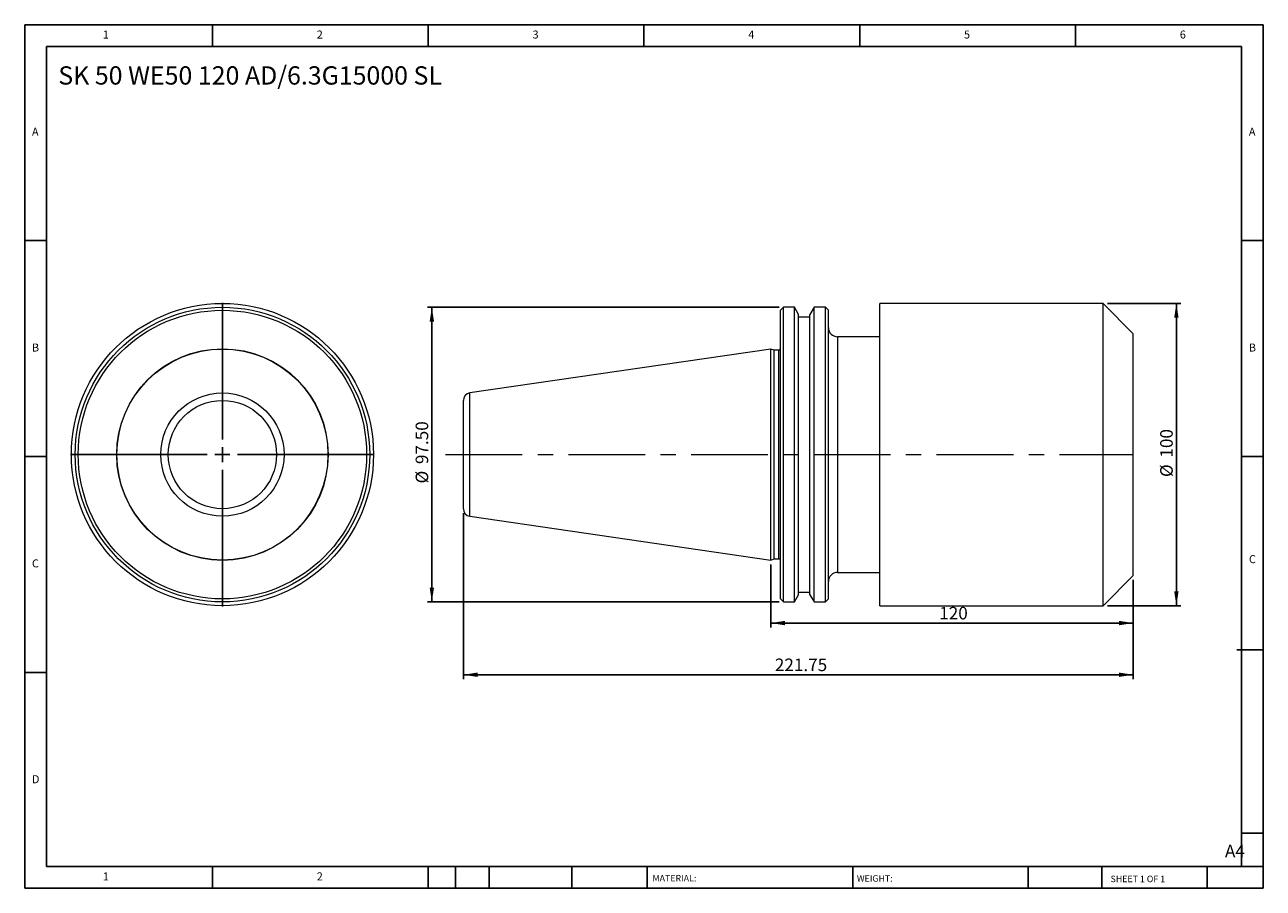
# Model space of a CAD drawing. Units: millimetres. Extents: x 7 to 417, y 7 to 293.
import ezdxf

# ---------------------------------------------------------------- set-up
doc = ezdxf.new("R2010")
doc.units = ezdxf.units.MM
doc.header["$LTSCALE"] = 1.428571
doc.linetypes.add('CENTERX2', pattern=[20.32, 12.7, -2.54, 2.54, -2.54])
doc.layers.add('DIM', color=179, linetype='Continuous')
doc.styles.add('SLDTEXTSTYLE0', font='TXT', dxfattribs={"width": 0.7})
doc.styles.add('SLDTEXTSTYLE1', font='TXT', dxfattribs={"width": 0.75})
doc.styles.add('SLDTEXTSTYLE2', font='TXT', dxfattribs={"width": 0.6875})
doc.dimstyles.new('SLDDIMSTYLE0', dxfattribs={"dimtxt": 4.157738, "dimasz": 4.717143, "dimexe": 0, "dimexo": 0.0625, "dimgap": 1.039435, "dimtad": 1, "dimrnd": 1e-09, "dimzin": 12, "dimdsep": 46, "dimtxsty": 'SLDTEXTSTYLE0', "dimsah": 1, "dimcen": 0.09, "dimadec": 0, "dimazin": 3, "dimtfac": 1, "dimtofl": 0, "dimtmove": 0, "dimatfit": 3, "dimfxl": 1, "dimfrac": 2, "dimtolj": 1, "dimtzin": 12, "dimarcsym": 0})
doc.dimstyles.new('SLDDIMSTYLE1', dxfattribs={"dimtxt": 4.157738, "dimasz": 4.717143, "dimexe": 0, "dimexo": 0.0625, "dimgap": 1.039435, "dimtad": 1, "dimrnd": 1e-09, "dimzin": 4, "dimdsep": 46, "dimtxsty": 'SLDTEXTSTYLE0', "dimsah": 1, "dimcen": 0.09, "dimadec": 0, "dimazin": 1, "dimtfac": 1, "dimtofl": 0, "dimtmove": 0, "dimatfit": 3, "dimfxl": 1, "dimfrac": 2, "dimtolj": 1, "dimtzin": 12, "dimarcsym": 0})

# ---------------------------------------------------------------- blocks, each defined once
blk = doc.blocks.new('SW_CENTERMARKSYMBOL_0')
at = {"layer": 'DIM', "color": 0}
for p, q in [((0, 5), (0, 50.25)), ((-5, 0), (-50.25, 0)), ((0, 0), (-2.5, 0)), ((0, 0), (0, 2.5)), ((0, 0), (0, -2.5)), ((0, 0), (2.5, 0)), ((5, 0), (50.25, 0)), ((0, -5), (0, -50.25))]:
    blk.add_line(p, q, dxfattribs=at)
blk = doc.blocks.new('_D')
at = {"layer": 'DIM'}
for p, q in [((152.22, 130.99), (152.22, 76.05)), ((373.97, 108.91), (373.97, 76.05)), ((152.22, 77.48), (373.97, 77.48))]:
    blk.add_line(p, q, dxfattribs=at)
for points in [[(152.22, 77.48), (156.93, 76.76), (156.93, 78.21)], [(373.97, 77.48), (369.25, 78.21), (369.25, 76.76)]]:
    blk.add_solid(points, dxfattribs=at)
at = {"layer": 'DIM', "insert": (255.33, 82.84), "char_height": 4.158, "attachment_point": 1, "style": 'SLDTEXTSTYLE0'}
blk.add_mtext('221.75', dxfattribs=at)
blk = doc.blocks.new('_D_1')
at = {"layer": 'DIM'}
for p, q in [((253.97, 113.99), (253.97, 93.15)), ((373.97, 108.91), (373.97, 93.15)), ((253.97, 94.58), (373.97, 94.58))]:
    blk.add_line(p, q, dxfattribs=at)
for points in [[(253.97, 94.58), (258.68, 93.86), (258.68, 95.31)], [(373.97, 94.58), (369.25, 95.31), (369.25, 93.86)]]:
    blk.add_solid(points, dxfattribs=at)
at = {"layer": 'DIM', "insert": (309.75, 99.94), "char_height": 4.158, "attachment_point": 1, "style": 'SLDTEXTSTYLE0'}
blk.add_mtext('120', dxfattribs=at)
blk = doc.blocks.new('_D_2')
at = {"layer": 'DIM'}
for p, q in [((256.74, 199.09), (140.34, 199.09)), ((141.77, 199.09), (141.77, 101.59)), ((256.74, 101.59), (140.34, 101.59))]:
    blk.add_line(p, q, dxfattribs=at)
for points in [[(141.77, 199.09), (141.05, 194.37), (142.5, 194.37)], [(141.77, 101.59), (142.5, 106.31), (141.05, 106.31)]]:
    blk.add_solid(points, dxfattribs=at)
at = {"layer": 'DIM', "char_height": 4.158, "attachment_point": 1, "rotation": 90, "style": 'SLDTEXTSTYLE0'}
for s, insert in [('97.50', (136.41, 147.19)), ('%%c', (136.41, 140.77))]:
    blk.add_mtext(s, dxfattribs=dict(at, insert=insert))
blk = doc.blocks.new('_D_3')
at = {"layer": 'DIM'}
for p, q in [((365.4, 200.34), (389.68, 200.34)), ((388.25, 200.34), (388.25, 100.34)), ((365.4, 100.34), (389.68, 100.34))]:
    blk.add_line(p, q, dxfattribs=at)
for points in [[(388.25, 200.34), (387.53, 195.62), (388.98, 195.62)], [(388.25, 100.34), (388.98, 105.06), (387.53, 105.06)]]:
    blk.add_solid(points, dxfattribs=at)
at = {"layer": 'DIM', "char_height": 4.158, "attachment_point": 1, "rotation": 90, "style": 'SLDTEXTSTYLE0'}
for s, insert in [('100', (382.89, 149.34)), ('%%c', (382.89, 142.91))]:
    blk.add_mtext(s, dxfattribs=dict(at, insert=insert))

msp = doc.modelspace()

# ---------------------------------------------------------------- linework, layer by layer
at = {"color": 7, "linetype": 'Continuous', "lineweight": 15}
for p, q in [((258.168, 199.09), (257.168, 198.09)), ((257.168, 150.34), (257.168, 198.09)), ((261.82, 199.09), (258.168, 199.09)), ((258.168, 150.34), (258.168, 199.09)), ((263.193, 196.712), (261.82, 199.09)), ((261.82, 150.34), (261.82, 199.09)), ((268.315, 199.09), (266.943, 196.712)), ((272.068, 199.09), (268.315, 199.09)), ((268.315, 150.34), (268.315, 199.09)), ((273.068, 198.09), (272.068, 199.09)), ((272.068, 150.34), (272.068, 199.09)), ((273.068, 150.34), (273.068, 198.09)), ((363.968, 200.34), (290.068, 200.34)), ((290.068, 150.34), (290.068, 200.34)), ((373.968, 190.34), (363.968, 200.34)), ((363.968, 150.34), (363.968, 200.34)), ((263.193, 150.34), (263.193, 196.712)), ((266.943, 195.84), (263.193, 195.84)), ((266.943, 150.34), (266.943, 196.712)), ((290.068, 189.34), (276.068, 189.34)), ((373.968, 150.34), (373.968, 190.34)), ((253.968, 185.265), (154.357, 170.738)), ((255.135, 184.84), (253.968, 185.265)), ((253.968, 150.34), (253.968, 185.265)), ((256.668, 184.84), (255.135, 184.84)), ((255.135, 150.34), (255.135, 184.84)), ((152.218, 150.34), (152.218, 168.264)), ((152.218, 132.415), (152.218, 150.34)), ((253.968, 115.415), (253.968, 150.34)), ((255.135, 115.84), (255.135, 150.34)), ((257.168, 102.59), (257.168, 150.34)), ((258.168, 101.59), (258.168, 150.34)), ((261.82, 101.59), (261.82, 150.34)), ((263.193, 103.967), (263.193, 150.34)), ((266.943, 103.967), (266.943, 150.34)), ((268.315, 101.59), (268.315, 150.34)), ((272.068, 101.59), (272.068, 150.34)), ((273.068, 102.59), (273.068, 150.34)), ((290.068, 100.34), (290.068, 150.34)), ((363.968, 100.34), (363.968, 150.34)), ((373.968, 110.34), (373.968, 150.34)), ((154.357, 129.941), (253.968, 115.415)), ((253.968, 115.415), (255.135, 115.84)), ((255.135, 115.84), (256.668, 115.84)), ((276.068, 111.34), (290.068, 111.34)), ((363.968, 100.34), (373.968, 110.34)), ((257.168, 102.59), (258.168, 101.59)), ((261.82, 101.59), (263.193, 103.967)), ((263.193, 104.84), (266.943, 104.84)), ((266.943, 103.967), (268.315, 101.59)), ((272.068, 101.59), (273.068, 102.59)), ((258.168, 101.59), (261.82, 101.59)), ((268.315, 101.59), (272.068, 101.59)), ((290.068, 100.34), (363.968, 100.34))]:
    msp.add_line(p, q, dxfattribs=at)
at = {"color": 8, "linetype": 'Continuous', "lineweight": 15}
for p, q in [((276.068, 189.34), (276.068, 150.34)), ((256.668, 150.34), (256.668, 184.84)), ((154.357, 150.34), (154.357, 170.738)), ((154.357, 129.941), (154.357, 150.34)), ((256.668, 115.84), (256.668, 150.34)), ((276.068, 150.34), (276.068, 111.34))]:
    msp.add_line(p, q, dxfattribs=at)
at = {"color": 7, "linetype": 'Continuous', "lineweight": 15}
for radius in [50, 48.75, 47.75, 35, 34.925, 20.398, 17.924]:
    msp.add_circle((72.439, 150.34), radius, dxfattribs=at)
for centre, radius, start, end in [((276.068, 192.34), 3, 180, 270), ((256.668, 185.34), 0.5, 270, 0), ((154.718, 168.264), 2.5, 98.29722, 180), ((154.718, 132.415), 2.5, 180, 261.70278), ((256.668, 115.34), 0.5, 0, 90), ((276.068, 108.34), 3, 90, 180)]:
    msp.add_arc(centre, radius, start, end, dxfattribs=at)
at = {"layer": 'DIM'}
for p, q in [((417.006, 292.559), (7.006, 292.559)), ((7.006, 292.559), (7.006, 6.844)), ((69.149, 285.416), (69.149, 292.559)), ((140.578, 292.559), (140.578, 285.416)), ((212.006, 292.559), (212.006, 285.416)), ((283.435, 292.559), (283.435, 285.416)), ((354.863, 285.416), (354.863, 292.559)), ((417.006, 110.059), (417.006, 292.559)), ((409.863, 285.416), (14.149, 285.416)), ((14.149, 285.416), (14.149, 13.987)), ((409.863, 13.987), (409.863, 285.416)), ((14.149, 221.13), (7.006, 221.13)), ((409.863, 221.13), (417.006, 221.13)), ((7.006, 149.701), (14.149, 149.701)), ((417.006, 149.701), (409.863, 149.701)), ((417.006, 6.844), (417.006, 110.059)), ((408.313, 85.773), (417.006, 85.773)), ((14.149, 78.273), (7.006, 78.273)), ((409.863, 25.058), (417.006, 25.058)), ((14.149, 13.987), (417.006, 13.987)), ((69.149, 6.844), (69.149, 13.987)), ((140.578, 13.987), (140.578, 6.844)), ((149.578, 13.987), (149.578, 6.844)), ((160.721, 13.987), (160.721, 6.844)), ((188.136, 13.987), (188.136, 6.844)), ((213.005, 13.987), (213.005, 12.916)), ((213.005, 12.916), (213.005, 6.844)), ((281.091, 13.987), (281.091, 6.844)), ((339.217, 13.987), (339.217, 6.844)), ((363.528, 13.987), (363.528, 6.844)), ((398.435, 6.844), (398.435, 13.987)), ((7.006, 6.844), (417.006, 6.844))]:
    msp.add_line(p, q, dxfattribs=at)
at = {"layer": 'DIM', "linetype": 'CENTERX2', "lineweight": 0, "ltscale": 1.4}
msp.add_line((146.326, 150.34), (373.912, 150.34), dxfattribs=at)

# ---------------------------------------------------------------- block references
at = {"layer": 'DIM'}
msp.add_blockref('SW_CENTERMARKSYMBOL_0', (72.439, 150.34), dxfattribs=at)

# ---------------------------------------------------------------- texts
at = {"layer": 'DIM', "color": 7, "attachment_point": 1}
for s, insert, char_height, style in [('1', (32.84, 290.656), 2.646, 'SLDTEXTSTYLE1'), ('1', (32.84, 290.656), 2.646, 'SLDTEXTSTYLE1'), ('2', (103.673, 290.656), 2.646, 'SLDTEXTSTYLE1'), ('2', (103.673, 290.656), 2.646, 'SLDTEXTSTYLE1'), ('3', (175.102, 290.656), 2.646, 'SLDTEXTSTYLE1'), ('3', (175.102, 290.656), 2.646, 'SLDTEXTSTYLE1'), ('4', (246.53, 290.656), 2.646, 'SLDTEXTSTYLE1'), ('4', (246.53, 290.656), 2.646, 'SLDTEXTSTYLE1'), ('5', (317.959, 290.656), 2.646, 'SLDTEXTSTYLE1'), ('5', (317.959, 290.656), 2.646, 'SLDTEXTSTYLE1'), ('6', (389.387, 290.656), 2.646, 'SLDTEXTSTYLE1'), ('6', (389.387, 290.656), 2.646, 'SLDTEXTSTYLE1'), ('A', (9.387, 258.513), 2.646, 'SLDTEXTSTYLE1'), ('A', (9.387, 258.513), 2.646, 'SLDTEXTSTYLE1'), ('A', (412.244, 258.513), 2.646, 'SLDTEXTSTYLE1'), ('A', (412.244, 258.513), 2.646, 'SLDTEXTSTYLE1'), ('B', (9.387, 187.084), 2.646, 'SLDTEXTSTYLE1'), ('B', (9.387, 187.084), 2.646, 'SLDTEXTSTYLE1'), ('B', (412.244, 187.084), 2.646, 'SLDTEXTSTYLE1'), ('B', (412.244, 187.084), 2.646, 'SLDTEXTSTYLE1'), ('C', (9.387, 115.656), 2.646, 'SLDTEXTSTYLE1'), ('C', (9.387, 115.656), 2.646, 'SLDTEXTSTYLE1'), ('C', (412.282, 117.058), 2.646, 'SLDTEXTSTYLE1'), ('C', (412.282, 117.058), 2.646, 'SLDTEXTSTYLE1'), ('D', (9.387, 44.227), 2.646, 'SLDTEXTSTYLE1'), ('D', (9.387, 44.227), 2.646, 'SLDTEXTSTYLE1'), ('A4', (404.348, 21.22), 4.1577, 'SLDTEXTSTYLE1'), ('1', (32.84, 12.084), 2.646, 'SLDTEXTSTYLE1'), ('1', (32.84, 12.084), 2.646, 'SLDTEXTSTYLE1'), ('2', (103.673, 12.084), 2.646, 'SLDTEXTSTYLE1'), ('2', (103.673, 12.084), 2.646, 'SLDTEXTSTYLE1'), ('MATERIAL:', (214.817, 11.219), 2.1429, 'SLDTEXTSTYLE1'), ('WEIGHT:', (282.475, 11.146), 2.1409, 'SLDTEXTSTYLE1'), ('SHEET 1 OF 1', (366.465, 10.987), 2.14286, 'SLDTEXTSTYLE2')]:
    msp.add_mtext(s, dxfattribs=dict(at, insert=insert, char_height=char_height, style=style))
at = {"layer": 'DIM', "insert": (18.112, 278.821), "char_height": 6.04762, "attachment_point": 1, "style": 'SLDTEXTSTYLE0'}
msp.add_mtext('SK 50 WE50 120 AD/6.3G15000 SL', dxfattribs=at)

# ---------------------------------------------------------------- dimensions: what is measured, and where the dimension line sits
at = {"layer": 'DIM'}
for base, p1, p2, dimstyle, picture, middle in [((141.771, 101.59), (258.168, 199.09), (258.168, 101.59), 'SLDDIMSTYLE1', '_D_2', (141.771, 150.34)), ((388.253, 100.34), (363.968, 200.34), (363.968, 100.34), 'SLDDIMSTYLE0', '_D_3', (388.253, 150.34))]:
    dim = msp.add_linear_dim(base=base, p1=p1, p2=p2, angle=90, text='%%c<>', dimstyle=dimstyle, dxfattribs=at)
    dim.commit()
    dim.dimension.update_dxf_attribs({"geometry": picture, "text_midpoint": middle, "dimtype": 160})
for base, p1, picture, middle in [((373.968, 77.483), (152.218, 132.415), '_D', (263.093, 77.483)), ((373.968, 94.581), (253.968, 115.415), '_D_1', (313.968, 94.581))]:
    dim = msp.add_linear_dim(base=base, p1=p1, p2=(373.968, 110.34), dimstyle='SLDDIMSTYLE0', dxfattribs=at)
    dim.commit()
    dim.dimension.update_dxf_attribs({"geometry": picture, "text_midpoint": middle, "dimtype": 160})

doc.saveas('drawing.dxf')
